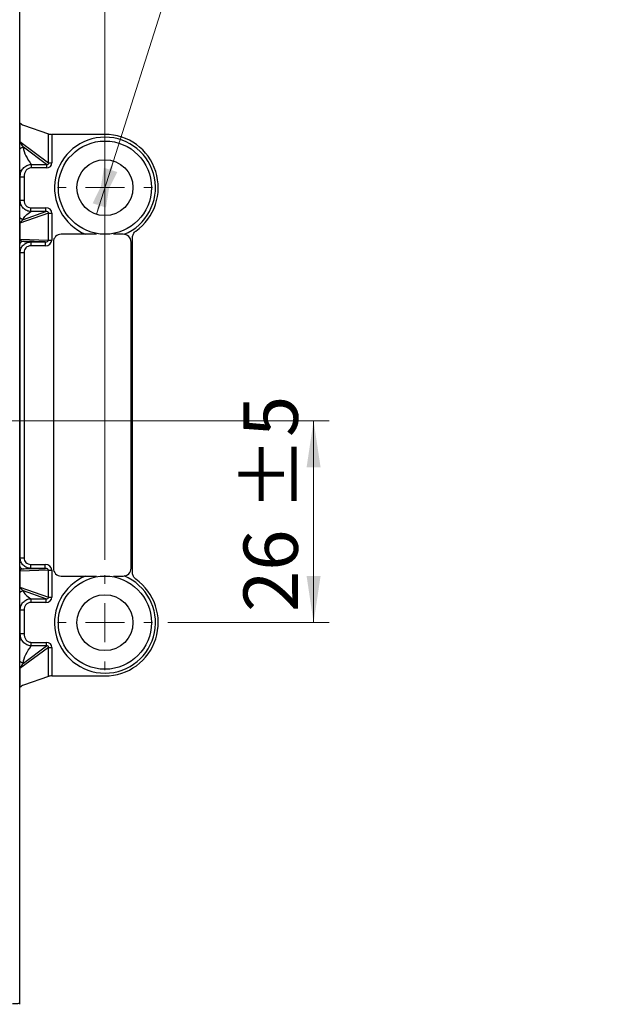
# Model space of a CAD drawing. Units: millimetres. Extents: x 17 to 410, y 7 to 290.
# Drawn here: x 146 to 184, y 67 to 130 of the extents above; entities that cross this region are included whole.
import ezdxf

# ---------------------------------------------------------------- set-up
doc = ezdxf.new("R2010")
doc.units = ezdxf.units.MM
doc.styles.add('SLDTEXTSTYLE0', font='TXT', dxfattribs={"width": 0.75})
doc.dimstyles.new('SLDDIMSTYLE0', dxfattribs={"dimtxt": 3.5, "dimasz": 3, "dimexe": 0, "dimexo": 0.0625, "dimgap": 0.875, "dimtad": 1, "dimdec": 1, "dimlfac": 2, "dimrnd": 1e-09, "dimzin": 12, "dimdsep": 46, "dimtxsty": 'SLDTEXTSTYLE0', "dimsah": 1, "dimcen": 0.09, "dimadec": 0, "dimazin": 3, "dimtol": 1, "dimtp": 0.5, "dimtm": 0.5, "dimtfac": 1, "dimtdec": 1, "dimtofl": 0, "dimtmove": 0, "dimatfit": 3, "dimfxl": 0, "dimfrac": 2, "dimtolj": 1, "dimarcsym": 0})
doc.dimstyles.new('SLDDIMSTYLE3', dxfattribs={"dimtxt": 3.5, "dimasz": 3, "dimexe": 0, "dimexo": 0.0625, "dimgap": 0.875, "dimtad": 0, "dimtih": 1, "dimtoh": 1, "dimdec": 1, "dimlfac": 2, "dimrnd": 1e-09, "dimzin": 12, "dimdsep": 46, "dimtxsty": 'SLDTEXTSTYLE0', "dimsah": 1, "dimcen": 0, "dimadec": 0, "dimazin": 3, "dimtol": 1, "dimtp": 0.2, "dimtm": 0.5, "dimtfac": 1, "dimtdec": 1, "dimtmove": 0, "dimatfit": 3, "dimfxl": 0, "dimfrac": 2, "dimtolj": 1, "dimarcsym": 0})
doc.dimstyles.new('SLDDIMSTYLE4', dxfattribs={"dimtxt": 3.5, "dimasz": 3, "dimexe": 0, "dimexo": 0.0625, "dimgap": 0.875, "dimtad": 1, "dimlfac": 2, "dimrnd": 1e-09, "dimzin": 12, "dimdsep": 46, "dimtxsty": 'SLDTEXTSTYLE0', "dimsah": 1, "dimcen": 0.09, "dimadec": 0, "dimazin": 3, "dimtol": 1, "dimtp": 5, "dimtm": 5, "dimtfac": 1, "dimtofl": 0, "dimtmove": 0, "dimatfit": 3, "dimfxl": 0, "dimfrac": 2, "dimtolj": 1, "dimarcsym": 0})

# ---------------------------------------------------------------- blocks, each defined once
blk = doc.blocks.new('_D')
at = {"color": 7, "linetype": 'Continuous', "lineweight": 0}
for p, q in [((69.767, 95.728), (69.767, 162.714)), ((151.767, 95.728), (151.767, 162.714)), ((69.767, 161.714), (151.767, 161.714))]:
    blk.add_line(p, q, dxfattribs=at)
at = {"color": 7, "linetype": 'Continuous', "lineweight": 18}
for points in [[(69.767, 161.714), (72.767, 161.264), (72.767, 162.164)], [(151.767, 161.714), (148.767, 162.164), (148.767, 161.264)]]:
    blk.add_solid(points, dxfattribs=at)
at = {"color": 7, "linetype": 'Continuous', "lineweight": 18, "char_height": 3.5, "attachment_point": 1, "style": 'SLDTEXTSTYLE0'}
for s, insert in [('164', (101.728, 166.226)), ('±0,5', (110.798, 166.226))]:
    blk.add_mtext(s, dxfattribs=dict(at, insert=insert))
blk = doc.blocks.new('_D_3')
at = {"color": 7, "linetype": 'Continuous', "lineweight": 0}
for p, q in [((152.312, 121.393), (159.959, 145.426)), ((159.959, 145.426), (183.878, 145.426)), ((151.221, 117.963), (152.312, 121.393))]:
    blk.add_line(p, q, dxfattribs=at)
at = {"color": 7, "linetype": 'Continuous', "lineweight": 18}
for points in [[(152.312, 121.393), (150.974, 118.671), (151.832, 118.398)], [(151.221, 117.963), (152.559, 120.685), (151.702, 120.958)]]:
    blk.add_solid(points, dxfattribs=at)
at = {"color": 7, "linetype": 'Continuous', "lineweight": 18, "char_height": 3.5, "attachment_point": 1, "style": 'SLDTEXTSTYLE0'}
for s, insert in [('0,2', (177.412, 154.463)), ('+', (174.583, 154.463)), ('%%c', (161.546, 149.938)), ('7,2', (166.825, 149.991)), ('0,5', (177.412, 149.938)), ('-', (175.222, 149.938))]:
    blk.add_mtext(s, dxfattribs=dict(at, insert=insert))
blk = doc.blocks.new('_D_4')
at = {"color": 7, "linetype": 'Continuous', "lineweight": 0}
for p, q in [((111.267, 104.678), (166.197, 104.678)), ((165.197, 104.678), (165.197, 91.678)), ((155.817, 91.678), (166.197, 91.678))]:
    blk.add_line(p, q, dxfattribs=at)
at = {"color": 7, "linetype": 'Continuous', "lineweight": 18}
for points in [[(165.197, 104.678), (164.747, 101.678), (165.647, 101.678)], [(165.197, 91.678), (165.647, 94.678), (164.747, 94.678)]]:
    blk.add_solid(points, dxfattribs=at)
at = {"color": 7, "linetype": 'Continuous', "lineweight": 18, "char_height": 3.5, "attachment_point": 1, "rotation": 90, "style": 'SLDTEXTSTYLE0'}
for s, insert in [('±5', (160.685, 98.856)), ('26', (160.685, 92.371))]:
    blk.add_mtext(s, dxfattribs=dict(at, insert=insert))
blk = doc.blocks.new('SW_CENTERMARKSYMBOL_1')
at = {"color": 0, "linetype": 'Continuous', "lineweight": 18}
for p, q in [((0, 2.5), (0, 3.05)), ((0, 0), (0, 1.25)), ((-2.5, 0), (-3.05, 0)), ((0, 0), (-1.25, 0)), ((0, 0), (0, -1.25)), ((0, 0), (1.25, 0)), ((2.5, 0), (3.05, 0)), ((0, -2.5), (0, -3.05))]:
    blk.add_line(p, q, dxfattribs=at)
blk = doc.blocks.new('SW_CENTERMARKSYMBOL_2')
at = {"color": 0, "linetype": 'Continuous', "lineweight": 18}
for p, q in [((0, 2.5), (0, 3.05)), ((0, 0), (0, 1.25)), ((-2.5, 0), (-3.05, 0)), ((0, 0), (-1.25, 0)), ((0, 0), (0, -1.25)), ((0, 0), (1.25, 0)), ((2.5, 0), (3.05, 0)), ((0, -2.5), (0, -3.05))]:
    blk.add_line(p, q, dxfattribs=at)

msp = doc.modelspace()

# ---------------------------------------------------------------- linework, layer by layer
at = {"color": 7, "linetype": 'Continuous', "lineweight": 25}
for p, q in [((146.278, 67.1781), (146.278, 144.1781)), ((146.2893, 123.8424), (146.2893, 122.6376)), ((146.2893, 123.8424), (146.2893, 123.8424)), ((146.5178, 123.7059), (148.1345, 123.134)), ((148.1345, 121.2704), (148.1345, 123.134)), ((148.3488, 123.1082), (148.3488, 121.2704)), ((151.7667, 123.1082), (148.3488, 123.1082)), ((146.2893, 122.6376), (148.1345, 121.2704)), ((146.2893, 122.6376), (146.2893, 122.6376)), ((148.003, 121.1743), (146.514, 122.2776)), ((147.0146, 121.1743), (148.003, 121.1743)), ((147.0146, 121.1743), (147.0146, 120.9459)), ((148.003, 121.1743), (148.003, 120.9459)), ((148.1345, 121.2704), (148.3488, 121.2704)), ((148.003, 120.9459), (147.0146, 120.9459)), ((146.3073, 118.8616), (146.3073, 120.3824)), ((146.3073, 120.3824), (146.5572, 120.3824)), ((146.5572, 120.3824), (146.5572, 118.8616)), ((146.3073, 118.8616), (146.5572, 118.8616)), ((148.1345, 118.0382), (146.2893, 117.3855)), ((146.5153, 117.6256), (147.9582, 118.136)), ((147.0019, 118.136), (147.0019, 118.3805)), ((147.0019, 118.3805), (147.9582, 118.3805)), ((147.9582, 118.136), (147.0019, 118.136)), ((147.9582, 118.136), (147.9582, 118.3805)), ((148.1345, 116.3041), (148.1345, 118.0382)), ((148.1345, 118.0382), (148.3488, 118.0382)), ((148.3488, 118.0382), (148.3488, 116.3041)), ((146.2893, 117.3855), (146.2893, 116.3577)), ((146.2893, 117.3855), (146.2893, 117.3855)), ((151.2167, 116.6781), (148.9441, 116.6781)), ((152.9441, 116.6781), (152.3167, 116.6781)), ((146.2893, 116.3577), (148.1345, 116.3041)), ((146.2893, 116.3577), (146.2893, 116.3577)), ((147.9152, 116.1824), (146.5166, 116.223)), ((146.9857, 116.1824), (147.9152, 116.1824)), ((146.9857, 116.1824), (146.9857, 115.9324)), ((147.9152, 116.1824), (147.9152, 115.9324)), ((148.1345, 116.3041), (148.3488, 116.3041)), ((148.4441, 116.1781), (148.4441, 95.1781)), ((153.4441, 95.1781), (153.4441, 116.1781)), ((153.5441, 94.8811), (153.5441, 116.475)), ((146.3073, 95.8522), (146.3073, 115.504)), ((146.3073, 115.504), (146.5572, 115.504)), ((146.5572, 115.504), (146.5572, 95.8522)), ((147.9152, 115.9324), (146.9857, 115.9324)), ((146.3073, 95.8522), (146.5572, 95.8522)), ((146.5166, 95.1332), (147.9152, 95.1738)), ((146.9857, 95.1738), (146.9857, 95.4237)), ((146.9857, 95.4237), (147.9152, 95.4237)), ((147.9152, 95.1738), (146.9857, 95.1738)), ((147.9152, 95.1738), (147.9152, 95.4237)), ((148.1345, 95.0521), (146.2893, 94.9985)), ((146.2893, 94.9985), (146.2893, 93.9707)), ((146.2893, 94.9985), (146.2893, 94.9985)), ((148.1345, 93.3179), (148.1345, 95.0521)), ((148.1345, 95.0521), (148.3488, 95.0521)), ((148.3488, 95.0521), (148.3488, 93.3179)), ((148.9441, 94.6781), (151.2167, 94.6781)), ((152.3167, 94.6781), (152.9441, 94.6781)), ((146.2893, 93.9707), (148.1345, 93.3179)), ((146.2893, 93.9707), (146.2893, 93.9707)), ((147.9582, 93.2202), (146.5153, 93.7306)), ((147.0019, 93.2202), (147.9582, 93.2202)), ((147.0019, 93.2202), (147.0019, 92.9756)), ((147.9582, 93.2202), (147.9582, 92.9756)), ((148.1345, 93.3179), (148.3488, 93.3179)), ((147.9582, 92.9756), (147.0019, 92.9756)), ((146.3073, 90.9738), (146.3073, 92.4946)), ((146.3073, 92.4946), (146.5572, 92.4946)), ((146.5572, 92.4946), (146.5572, 90.9738)), ((146.3073, 90.9738), (146.5572, 90.9738)), ((148.1345, 90.0857), (146.2893, 88.7185)), ((146.514, 89.0786), (148.003, 90.1819)), ((147.0146, 90.1819), (147.0146, 90.4102)), ((147.0146, 90.4102), (148.003, 90.4102)), ((148.003, 90.1819), (147.0146, 90.1819)), ((148.003, 90.1819), (148.003, 90.4102)), ((148.1345, 88.2221), (148.1345, 90.0857)), ((148.1345, 90.0857), (148.3488, 90.0857)), ((148.3488, 90.0857), (148.3488, 88.2479)), ((146.2893, 88.7185), (146.2893, 87.5138)), ((146.2893, 88.7185), (146.2893, 88.7185)), ((148.1345, 88.2221), (146.5178, 87.6502)), ((148.3488, 88.2479), (151.7667, 88.2479)), ((146.2893, 87.5138), (146.2893, 87.5138))]:
    msp.add_line(p, q, dxfattribs=at)
at = {"color": 7, "linetype": 'Continuous', "lineweight": 25, "flags": 128}
msp.add_lwpolyline([(145.8056, 67.1648), (145.8269, 67.1654), (145.854, 67.1662), (145.8864, 67.1671), (145.9237, 67.1681), (145.9655, 67.1693), (146.0113, 67.1706), (146.0605, 67.172), (146.1124, 67.1734), (146.1664, 67.1749), (146.2218, 67.1765), (146.278, 67.1781)], dxfattribs=at)
at = {"color": 7, "linetype": 'Continuous', "lineweight": 25}
for centre, radius in [((151.7667, 119.6781), 3), ((151.7667, 119.6781), 1.8), ((151.7667, 91.6781), 3), ((151.7667, 91.6781), 1.8)]:
    msp.add_circle(centre, radius, dxfattribs=at)
for centre, radius, start, end in [((151.7667, 119.6781), 3.4302, 305.411698, 90), ((151.7667, 119.6781), 3.25, 90, 247.380135), ((151.7667, 119.6781), 3.25, 292.436382, 90), ((148.9441, 116.1781), 0.5, 90, 180), ((152.9441, 116.1781), 0.5, 0, 90), ((146.5167, 115.9729), 0.2501, 90.02093, 162.697132), ((146.5167, 95.3832), 0.2501, 197.302745, 269.979193), ((148.9441, 95.1781), 0.5, 180, 270), ((152.9441, 95.1781), 0.5, 270, 0), ((151.7667, 91.6781), 3.25, 112.619865, 67.563618), ((151.7667, 91.6781), 3.4302, 270, 54.588302), ((144.7417, 67.1781), 1.5362, 357.568321, 360)]:
    msp.add_arc(centre, radius, start, end, dxfattribs=at)
for centre, major_axis, ratio, start_param, end_param in [((146.7052, 125.1732), (0, 1.5), 0.6008606, 2.6620308, 2.9321531), ((148.3488, 123.1614), (0.25, 0), 0.2125566, 3.6826447, 4.712389), ((146.5167, 122.3897), (-0.2248, 0.2962), 0.1937181, 0.4491422, 1.8088905), ((147.9113, 121.3564), (0.2154, -0.1596), 0.4663196, 5.4589918, 6.8187401), ((147.9113, 121.3564), (0.3762, -0.2788), 0.8008302, 5.4589918, 6.8187401), ((147.9113, 117.9971), (-0.4192, -0.1483), 0.8432849, 2.8516824, 4.3151906), ((147.9113, 117.9971), (0.2205, 0.078), 0.5344888, 5.9932751, 7.4567833), ((146.5167, 117.5038), (0.2205, 0.1591), 0.379083, 1.3099138, 2.773422), ((146.5167, 116.348), (0.2272, -0.0154), 0.5478829, 3.1872033, 4.7490109), ((147.9113, 116.3075), (0.2232, -0.0065), 0.5598637, 4.7462706, 6.3080782), ((147.9113, 116.3075), (0.4374, -0.0127), 0.8570714, 4.7462706, 6.3080782), ((146.5167, 95.0082), (0.2272, 0.0154), 0.5478829, 1.5341744, 3.095982), ((147.9113, 95.0487), (-0.4374, -0.0127), 0.8570714, 3.1166998, 4.6785073), ((147.9113, 95.0487), (0.2232, 0.0065), 0.5598637, 6.2582924, 7.8201), ((146.5167, 93.8523), (0.2205, -0.1591), 0.379083, 3.5097633, 4.9732715), ((147.9113, 93.359), (0.2205, -0.078), 0.5344888, 5.1095873, 6.5730955), ((147.9113, 93.359), (0.4192, -0.1483), 0.8432849, 5.1095873, 6.5730955), ((147.9113, 89.9998), (-0.3762, -0.2788), 0.8008302, 2.6060379, 3.9657861), ((147.9113, 89.9998), (0.2154, 0.1596), 0.4663196, 5.7476306, 7.1073788), ((146.5167, 88.9664), (0.2248, 0.2962), 0.1937181, 1.3327022, 2.6924504), ((148.3488, 88.1947), (0.25, 0), 0.2125566, 1.5707963, 2.6005406), ((146.7052, 86.183), (0, 1.5), 0.6008606, 0.2094395, 0.4795618)]:
    msp.add_ellipse(centre, major_axis=major_axis, ratio=ratio, start_param=start_param, end_param=end_param, dxfattribs=at)
for points, knots in [([(146.278, 122.1187), (146.2806, 122.1269), (146.2887, 122.1517), (146.3149, 122.1887), (146.3552, 122.2274), (146.4049, 122.2561), (146.459, 122.2741), (146.4961, 122.2764), (146.514, 122.2776)], [0, 0, 0, 0, 0.0895203, 0.2707925, 0.4547963, 0.6452374, 0.8283051, 1, 1, 1, 1]), ([(146.3073, 120.3824), (146.3053, 120.4708), (146.3015, 120.6474), (146.2957, 120.9091), (146.2898, 121.1639), (146.2842, 121.3889), (146.2803, 121.5408), (146.2783, 121.6086), (146.278, 121.6201)], [0, 0, 0, 0, 0.2037569, 0.4070842, 0.609514, 0.8106927, 0.9677687, 1, 1, 1, 1]), ([(146.3073, 120.3824), (146.3074, 120.4302), (146.3116, 120.479), (146.3277, 120.5735), (146.3397, 120.6201), (146.3882, 120.7577), (146.4363, 120.8436), (146.5322, 120.9565), (146.5675, 120.9907), (146.6444, 121.0516), (146.6866, 121.0786), (146.7744, 121.1227), (146.8203, 121.14), (146.9158, 121.1649), (146.9661, 121.1723), (147.0146, 121.1743)], [0, 0, 0, 0, 0.125, 0.125, 0.25, 0.25, 0.5, 0.5, 0.625, 0.625, 0.75, 0.75, 0.875, 0.875, 1, 1, 1, 1]), ([(147.0146, 120.9459), (146.9465, 120.9459), (146.8797, 120.9284), (146.7617, 120.8636), (146.7109, 120.8166), (146.6317, 120.7072), (146.6032, 120.6453), (146.5659, 120.5163), (146.5572, 120.4501), (146.5572, 120.3824)], [0, 0, 0, 0, 0.25, 0.25, 0.5, 0.5, 0.75, 0.75, 1, 1, 1, 1]), ([(146.278, 118.0803), (146.2786, 118.0923), (146.2808, 118.1361), (146.2845, 118.2238), (146.2897, 118.3531), (146.2952, 118.5062), (146.3013, 118.6812), (146.3053, 118.8014), (146.3073, 118.8616)], [0, 0, 0, 0, 0.0591785, 0.2157974, 0.3734088, 0.5811891, 0.79022, 1, 1, 1, 1]), ([(147.0019, 118.136), (146.9561, 118.137), (146.9096, 118.1429), (146.8201, 118.1635), (146.7759, 118.1785), (146.6909, 118.217), (146.6509, 118.2403), (146.5755, 118.2943), (146.54, 118.3254), (146.4447, 118.4264), (146.3939, 118.5063), (146.3257, 118.6771), (146.3075, 118.7708), (146.3073, 118.8616)], [0, 0, 0, 0, 0.125, 0.125, 0.25, 0.25, 0.375, 0.375, 0.5, 0.5, 0.75, 0.75, 1, 1, 1, 1]), ([(146.5572, 118.8616), (146.5572, 118.8004), (146.5678, 118.7395), (146.6093, 118.6259), (146.6407, 118.5723), (146.7211, 118.482), (146.7705, 118.4446), (146.8811, 118.3937), (146.9406, 118.3805), (147.0019, 118.3805)], [0, 0, 0, 0, 0.25, 0.25, 0.5, 0.5, 0.75, 0.75, 1, 1, 1, 1]), ([(146.5153, 117.6256), (146.4982, 117.6266), (146.4629, 117.6288), (146.411, 117.6462), (146.3621, 117.6746), (146.3204, 117.7147), (146.291, 117.7572), (146.2816, 117.7875), (146.278, 117.7991)], [0, 0, 0, 0, 0.161639, 0.3337102, 0.5128421, 0.6946864, 0.8828814, 1, 1, 1, 1]), ([(153.5441, 116.475), (153.5441, 116.515), (153.5489, 116.5543), (153.5675, 116.6312), (153.5816, 116.669), (153.6359, 116.7743), (153.6891, 116.836), (153.7544, 116.8824)], [0, 0, 0, 0, 0.25, 0.25, 0.5, 0.5, 1, 1, 1, 1]), ([(146.3073, 115.504), (146.3074, 115.5477), (146.312, 115.5921), (146.3298, 115.678), (146.3431, 115.7204), (146.3779, 115.8024), (146.399, 115.8412), (146.4485, 115.9145), (146.4772, 115.9493), (146.5711, 116.0433), (146.6462, 116.0942), (146.7678, 116.146), (146.8098, 116.1593), (146.8971, 116.1776), (146.942, 116.1823), (146.9857, 116.1824)], [0, 0, 0, 0, 0.125, 0.125, 0.25, 0.25, 0.375, 0.375, 0.5, 0.5, 0.75, 0.75, 0.875, 0.875, 1, 1, 1, 1]), ([(146.3073, 115.504), (146.3054, 115.537), (146.3016, 115.6028), (146.2959, 115.6959), (146.2903, 115.7809), (146.285, 115.8486), (146.2809, 115.8938), (146.2787, 115.9113), (146.278, 115.9169)], [0, 0, 0, 0, 0.1962503, 0.3916842, 0.5859286, 0.7787358, 0.9291703, 1, 1, 1, 1]), ([(146.9857, 115.9324), (146.8727, 115.9324), (146.7625, 115.8848), (146.6441, 115.7663), (146.6122, 115.7191), (146.5686, 115.6154), (146.5572, 115.5605), (146.5572, 115.504)], [0, 0, 0, 0, 0.5, 0.5, 0.75, 0.75, 1, 1, 1, 1]), ([(146.278, 95.4393), (146.2788, 95.4456), (146.2811, 95.4641), (146.2849, 95.5068), (146.2899, 95.5706), (146.2954, 95.6517), (146.3013, 95.7486), (146.3053, 95.8176), (146.3073, 95.8522)], [0, 0, 0, 0, 0.0790068, 0.2322363, 0.3864351, 0.5897593, 0.794421, 1, 1, 1, 1]), ([(146.9857, 95.1738), (146.942, 95.1739), (146.8975, 95.1785), (146.8117, 95.1963), (146.7692, 95.2096), (146.6872, 95.2444), (146.6485, 95.2655), (146.5751, 95.315), (146.5403, 95.3437), (146.4464, 95.4376), (146.3954, 95.5127), (146.3436, 95.6343), (146.3303, 95.6763), (146.3121, 95.7636), (146.3074, 95.8085), (146.3073, 95.8522)], [0, 0, 0, 0, 0.125, 0.125, 0.25, 0.25, 0.375, 0.375, 0.5, 0.5, 0.75, 0.75, 0.875, 0.875, 1, 1, 1, 1]), ([(146.5572, 95.8522), (146.5572, 95.7392), (146.6048, 95.629), (146.7234, 95.5106), (146.7705, 95.4787), (146.8742, 95.4351), (146.9292, 95.4237), (146.9857, 95.4237)], [0, 0, 0, 0, 0.5, 0.5, 0.75, 0.75, 1, 1, 1, 1]), ([(153.7544, 94.4737), (153.7217, 94.4969), (153.6925, 94.5235), (153.6406, 94.5832), (153.618, 94.6167), (153.5636, 94.7219), (153.5441, 94.8011), (153.5441, 94.8811)], [0, 0, 0, 0, 0.25, 0.25, 0.5, 0.5, 1, 1, 1, 1]), ([(146.278, 93.5572), (146.2809, 93.5671), (146.2892, 93.5949), (146.3159, 93.6357), (146.3562, 93.6772), (146.406, 93.7079), (146.4603, 93.727), (146.4974, 93.7294), (146.5153, 93.7306)], [0, 0, 0, 0, 0.0998998, 0.2791243, 0.4610626, 0.6493548, 0.8303231, 1, 1, 1, 1]), ([(146.3073, 92.4946), (146.3054, 92.552), (146.3015, 92.6668), (146.2958, 92.8342), (146.29, 92.994), (146.2846, 93.1305), (146.2806, 93.2243), (146.2785, 93.2657), (146.278, 93.276)], [0, 0, 0, 0, 0.2002519, 0.3998441, 0.5983326, 0.7954014, 0.9491595, 1, 1, 1, 1]), ([(146.3073, 92.4946), (146.3075, 92.5857), (146.3253, 92.6777), (146.3938, 92.8499), (146.4438, 92.9287), (146.5394, 93.0302), (146.5741, 93.0607), (146.6492, 93.1148), (146.69, 93.1386), (146.7744, 93.1771), (146.8181, 93.1921), (146.9086, 93.2131), (146.956, 93.2191), (147.0019, 93.2202)], [0, 0, 0, 0, 0.25, 0.25, 0.5, 0.5, 0.625, 0.625, 0.75, 0.75, 0.875, 0.875, 1, 1, 1, 1]), ([(147.0019, 92.9756), (146.9406, 92.9756), (146.8802, 92.9621), (146.77, 92.9112), (146.7209, 92.8741), (146.64, 92.7829), (146.6092, 92.7303), (146.5675, 92.6157), (146.5572, 92.5558), (146.5572, 92.4946)], [0, 0, 0, 0, 0.25, 0.25, 0.5, 0.5, 0.75, 0.75, 1, 1, 1, 1]), ([(146.278, 89.7363), (146.2784, 89.7509), (146.2805, 89.8229), (146.2841, 89.9639), (146.2894, 90.1774), (146.2951, 90.4224), (146.3012, 90.6962), (146.3053, 90.8812), (146.3073, 90.9738)], [0, 0, 0, 0, 0.0407143, 0.2007135, 0.3616242, 0.5735651, 0.7865338, 1, 1, 1, 1]), ([(147.0146, 90.1819), (146.9171, 90.1858), (146.8189, 90.2113), (146.6434, 90.2991), (146.5649, 90.3616), (146.3739, 90.5855), (146.3079, 90.7814), (146.3073, 90.9738)], [0, 0, 0, 0, 0.25, 0.25, 0.5, 0.5, 1, 1, 1, 1]), ([(146.5572, 90.9738), (146.5572, 90.9061), (146.566, 90.8392), (146.6035, 90.7099), (146.6321, 90.6481), (146.7117, 90.5387), (146.7624, 90.4921), (146.8799, 90.4277), (146.9467, 90.4102), (147.0146, 90.4102)], [0, 0, 0, 0, 0.25, 0.25, 0.5, 0.5, 0.75, 0.75, 1, 1, 1, 1]), ([(146.514, 89.0786), (146.4969, 89.0796), (146.4617, 89.0817), (146.4099, 89.0981), (146.361, 89.1246), (146.3194, 89.1621), (146.2905, 89.2007), (146.2813, 89.228), (146.278, 89.2378)], [0, 0, 0, 0, 0.1634777, 0.3374575, 0.5185422, 0.7023556, 0.8925996, 1, 1, 1, 1])]:
    msp.add_open_spline(points, degree=3, knots=knots, dxfattribs=at)
for points in [[(146.514, 122.2776), (146.5284, 121.9088), (146.7657, 121.5415), (147.0146, 121.1743)], [(146.5153, 117.6256), (146.5293, 117.7962), (146.7579, 117.9661), (147.0019, 118.136)], [(146.5166, 116.223), (146.5302, 116.2094), (146.7482, 116.1959), (146.9857, 116.1824)], [(146.5166, 95.1332), (146.5302, 95.1467), (146.7482, 95.1603), (146.9857, 95.1738)], [(146.5153, 93.7306), (146.5293, 93.5599), (146.7579, 93.39), (147.0019, 93.2202)], [(146.514, 89.0786), (146.5284, 89.4473), (146.7657, 89.8146), (147.0146, 90.1819)]]:
    msp.add_open_spline(points, degree=3, dxfattribs=at)

# ---------------------------------------------------------------- block references
at = {"color": 7, "linetype": 'Continuous', "lineweight": 0}
for name, p in [('SW_CENTERMARKSYMBOL_1', (151.7667, 119.6781)), ('SW_CENTERMARKSYMBOL_2', (151.7667, 91.6781))]:
    msp.add_blockref(name, p, dxfattribs=at)

# ---------------------------------------------------------------- dimensions: what is measured, and where the dimension line sits
at = {"color": 7, "linetype": 'Continuous', "lineweight": 18}
dim = msp.add_linear_dim(base=(151.7667, 161.7143), p1=(69.7667, 94.7281), p2=(151.7667, 94.7281), dimstyle='SLDDIMSTYLE0', dxfattribs=at)
dim.commit()
dim.dimension.update_dxf_attribs({"geometry": '_D', "text_midpoint": (110.7667, 161.7143), "dimtype": 160})
dim = msp.add_diameter_dim_2p(p1=(152.3125, 121.3933), p2=(151.221, 117.9628), dimstyle='SLDDIMSTYLE3', dxfattribs=at)
dim.commit()
dim.dimension.update_dxf_attribs({"geometry": '_D_3', "text_midpoint": (172.712, 149.9516), "dimtype": 163})
dim = msp.add_linear_dim(base=(165.1969, 91.6781), p1=(110.2667, 104.6781), p2=(154.8167, 91.6781), angle=90, dimstyle='SLDDIMSTYLE4', dxfattribs=at)
dim.commit()
dim.dimension.update_dxf_attribs({"geometry": '_D_4', "text_midpoint": (165.1969, 98.1781), "dimtype": 160})

doc.saveas('drawing.dxf')
